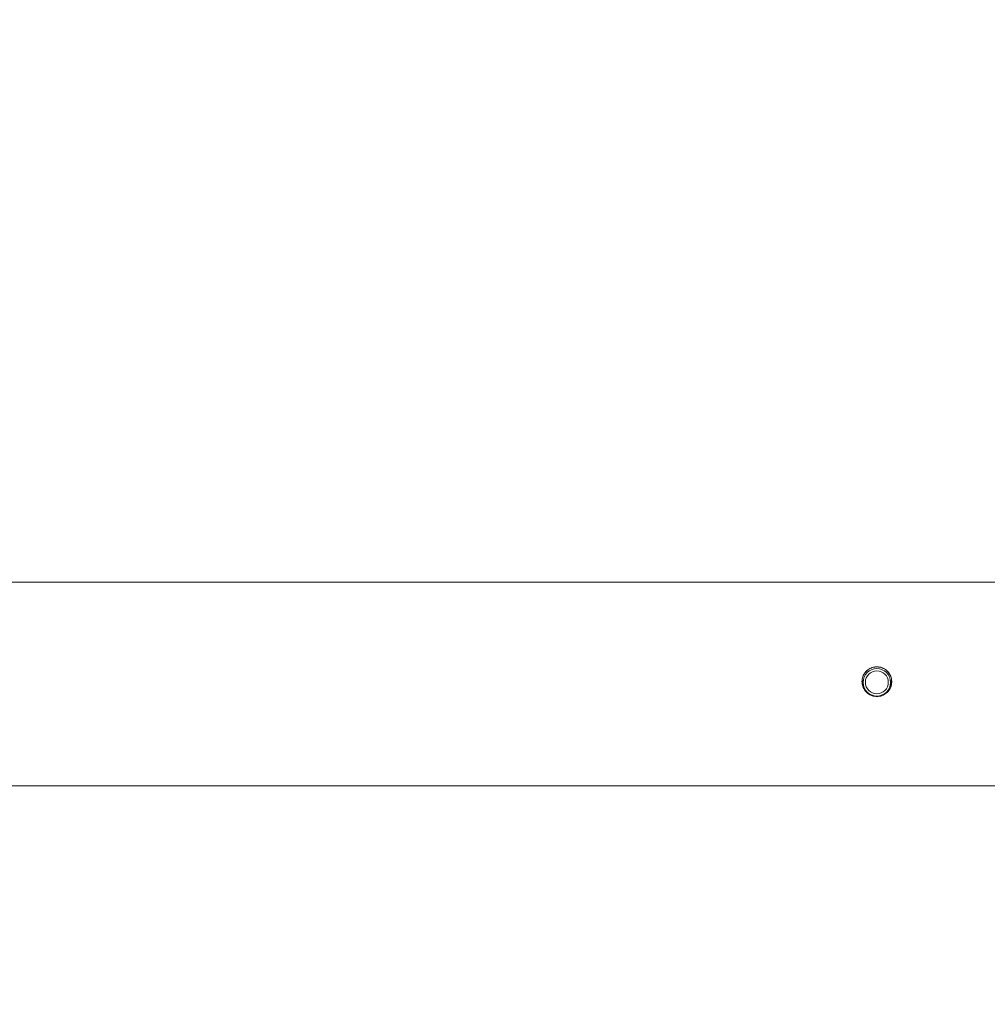
# Model space of a CAD drawing. Units: millimetres. Extents: x 15503 to 17585, y 13925 to 14547.
# Drawn here: x 16355 to 16360, y 14075 to 14079 of the extents above; entities that cross this region are included whole.
import ezdxf

# ---------------------------------------------------------------- set-up
doc = ezdxf.new("R2010")
doc.units = ezdxf.units.MM
doc.styles.get("Standard").update_dxf_attribs({"font": 'arial.ttf'})
doc.dimstyles.new('ISO-25', dxfattribs={"dimtxt": 2.5, "dimasz": 2.5, "dimexe": 1.25, "dimexo": 0.625, "dimtad": 1, "dimtih": 1, "dimtoh": 1, "dimtxsty": 'Standard', "dimcen": 2.5, "dimadec": 0, "dimazin": 0, "dimtfac": 1, "dimtmove": 0, "dimatfit": 3, "dimfxl": 0, "dimarcsym": 0})

# ---------------------------------------------------------------- blocks, each defined once
blk = doc.blocks.new('*D134')
at = {"color": 0, "lineweight": -2}
for p, q in [((16339.6607, 14078.4108), (16339.6607, 14127.1602)), ((16372.2743, 14075.8069), (16372.2743, 14127.1602)), ((16342.1607, 14125.9102), (16369.7743, 14125.9102))]:
    blk.add_line(p, q, dxfattribs=at)
at = {"color": 0}
for points in [[(16342.1607, 14126.3268), (16342.1607, 14125.4935), (16339.6607, 14125.9102)], [(16369.7743, 14126.3268), (16369.7743, 14125.4935), (16372.2743, 14125.9102)]]:
    blk.add_solid(points, dxfattribs=at)
at = {"layer": 'Defpoints', "color": 0}
for p in [(16372.2743, 14125.9102), (16339.6607, 14077.7858), (16372.2743, 14075.1819)]:
    blk.add_point(p, dxfattribs=at)
at = {"color": 0, "insert": (16355.9675, 14128.0376), "char_height": 2.5, "attachment_point": 5}
blk.add_mtext('3,26 m.', dxfattribs=at)

msp = doc.modelspace()

# ---------------------------------------------------------------- linework, layer by layer
at = {"color": 3, "linetype": 'Continuous', "lineweight": 15}
for p, q in [((16368.4675, 14077.0254), (16343.4675, 14077.0254)), ((16359.1792, 14076.5891), (16359.1756, 14076.5978)), ((16359.0593, 14076.5973), (16359.0552, 14076.5878)), ((16359.0575, 14076.5881), (16359.0575, 14076.5698)), ((16359.1775, 14076.5698), (16359.1775, 14076.5881)), ((16343.4675, 14076.1364), (16368.4675, 14076.1364))]:
    msp.add_line(p, q, dxfattribs=at)
for centre, radius in [((16359.1175, 14076.5881), 0.06), ((16359.1175, 14076.5884), 0.05)]:
    msp.add_circle(centre, radius, dxfattribs=at)
for points, knots in [([(16359.0525, 14076.5913), (16359.0532, 14076.5985), (16359.0546, 14076.613), (16359.0657, 14076.6324), (16359.0821, 14076.6472), (16359.1026, 14076.6557), (16359.1248, 14076.657), (16359.146, 14076.6509), (16359.1641, 14076.6383), (16359.1771, 14076.6203), (16359.1833, 14076.599), (16359.1822, 14076.5768), (16359.1738, 14076.5564), (16359.1592, 14076.5398), (16359.1399, 14076.5288), (16359.118, 14076.5249), (16359.0962, 14076.5285), (16359.0767, 14076.539), (16359.0619, 14076.5554), (16359.0537, 14076.5738), (16359.0529, 14076.5862), (16359.0525, 14076.5913)], [0, 0, 0, 0, 0.0533, 0.106586, 0.160229, 0.214112, 0.267607, 0.320684, 0.37397, 0.427755, 0.481566, 0.534888, 0.587969, 0.641424, 0.69529, 0.748979, 0.802151, 0.855293, 0.908923, 0.962806, 1, 1, 1, 1]), ([(16359.0525, 14076.5905), (16359.0532, 14076.5978), (16359.0546, 14076.6123), (16359.0657, 14076.6316), (16359.082, 14076.6464), (16359.1026, 14076.6549), (16359.1247, 14076.6562), (16359.1459, 14076.6502), (16359.1641, 14076.6376), (16359.1767, 14076.6197), (16359.1828, 14076.6029), (16359.1819, 14076.5931), (16359.1817, 14076.5905)], [0, 0, 0, 0, 0.106494, 0.212954, 0.32022, 0.428067, 0.535033, 0.641011, 0.747445, 0.855073, 0.962754, 1, 1, 1, 1]), ([(16359.0597, 14076.5989), (16359.0574, 14076.5949), (16359.0543, 14076.5893), (16359.0538, 14076.583), (16359.0537, 14076.5812)], [0, 0, 0, 0, 0.713366, 1, 1, 1, 1]), ([(16359.1812, 14076.5814), (16359.1812, 14076.5827), (16359.1811, 14076.589), (16359.178, 14076.5945), (16359.1755, 14076.5989)], [0, 0, 0, 0, 0.2118838, 1, 1, 1, 1])]:
    msp.add_open_spline(points, degree=3, knots=knots, dxfattribs=at)

# ---------------------------------------------------------------- dimensions: what is measured, and where the dimension line sits
dim = msp.add_linear_dim(base=(16372.2743, 14125.9102), p1=(16339.6607, 14077.7858), p2=(16372.2743, 14075.1819), dimstyle='ISO-25', override={"dimlfac": 0.1, "dimpost": ' m.'})
dim.commit()
dim.dimension.update_dxf_attribs({"geometry": '*D134', "text_midpoint": (16355.9675, 14128.0376)})

doc.saveas('drawing.dxf')
